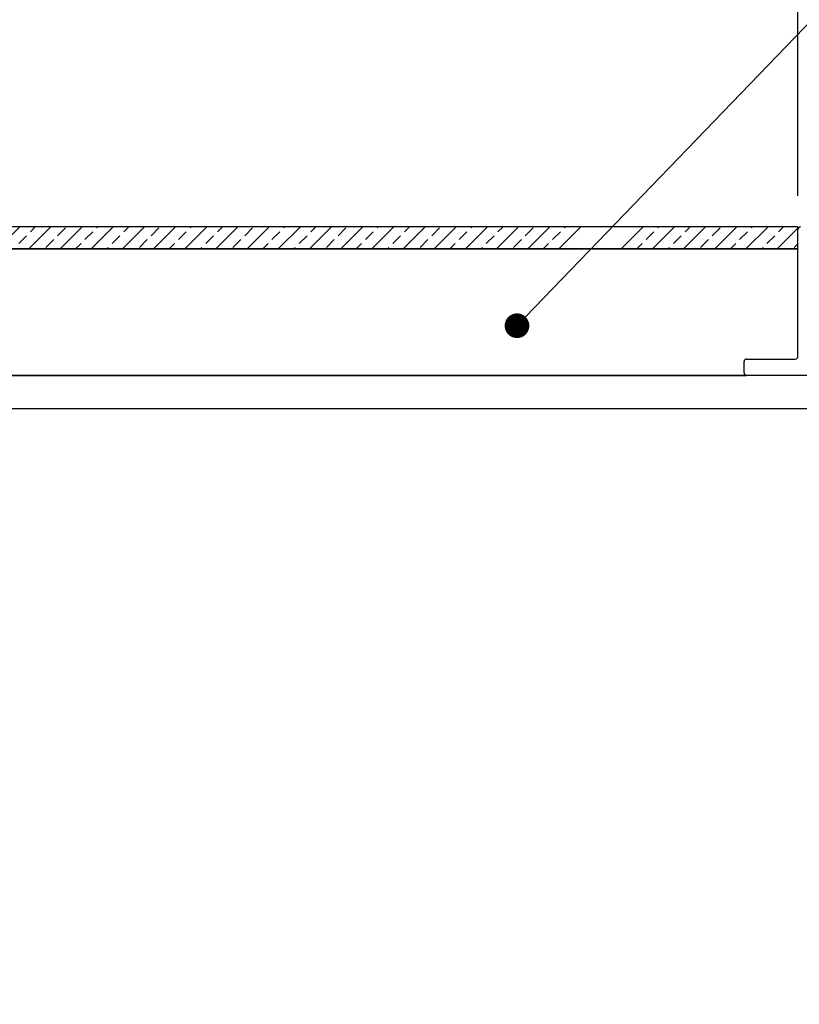
# Model space of a CAD drawing. Units: inches. Extents: x 0.1 to 10.8, y 0.2 to 8.4.
# Drawn here: x 6.4 to 7.6, y 3.6 to 5.2 of the extents above; entities that cross this region are included whole.
import ezdxf

# ---------------------------------------------------------------- set-up
doc = ezdxf.new("R2010")
doc.units = ezdxf.units.IN
doc.header["$MEASUREMENT"] = 0
doc.layers.add('FORMAT', color=7, linetype='Continuous')
doc.styles.add('SLDTEXTSTYLE0', font='TXT', dxfattribs={"width": 0.75})
doc.dimstyles.new('SLDDIMSTYLE1', dxfattribs={"dimtxt": 0.125, "dimasz": 0.13, "dimexe": 0, "dimexo": 0.0625, "dimgap": 0.03125, "dimtad": 0, "dimtih": 1, "dimtoh": 1, "dimdec": 3, "dimlfac": 0.583333, "dimrnd": 1e-09, "dimzin": 12, "dimdsep": 46, "dimtxsty": 'SLDTEXTSTYLE0', "dimsah": 1, "dimcen": 0.09, "dimadec": 0, "dimazin": 3, "dimtfac": 1, "dimtdec": 3, "dimtofl": 0, "dimtmove": 0, "dimatfit": 3, "dimfxl": 0, "dimfrac": 2, "dimtolj": 1, "dimtzin": 12, "dimarcsym": 0})
doc.dimstyles.new('SLDDIMSTYLE10', dxfattribs={"dimtxt": 0.18, "dimasz": 0.04, "dimexe": 0, "dimexo": 0.0625, "dimgap": 0, "dimtad": 0, "dimtih": 1, "dimtoh": 1, "dimdec": 0, "dimrnd": 1e-09, "dimzin": 0, "dimdsep": 46, "dimtxsty": 'Standard', "dimblk1": 'DOT', "dimblk2": 'DOT', "dimsah": 1, "dimcen": 0.09, "dimadec": 0, "dimazin": 0, "dimtfac": 0.04, "dimtdec": 0, "dimtofl": 0, "dimtmove": 0, "dimatfit": 3, "dimldrblk": 'DOT', "dimfxl": 0, "dimfrac": 2, "dimtolj": 1, "dimtzin": 0, "dimarcsym": 0})
doc.dimstyles.new('SLDDIMSTYLE2', dxfattribs={"dimtxt": 0.125, "dimasz": 0.13, "dimexe": 0, "dimexo": 0.0625, "dimgap": 0.03125, "dimtad": 0, "dimtih": 1, "dimtoh": 1, "dimdec": 3, "dimlfac": 0.583333, "dimrnd": 1e-09, "dimzin": 12, "dimdsep": 46, "dimtxsty": 'SLDTEXTSTYLE0', "dimsah": 1, "dimcen": 0.09, "dimadec": 0, "dimazin": 3, "dimtfac": 1, "dimtdec": 3, "dimtofl": 0, "dimtmove": 0, "dimatfit": 3, "dimfxl": 0, "dimfrac": 2, "dimtolj": 1, "dimtzin": 12, "dimarcsym": 0})
doc.dimstyles.new('SLDDIMSTYLE3', dxfattribs={"dimtxt": 0.125, "dimasz": 0.13, "dimexe": 0, "dimexo": 0.0625, "dimgap": 0.03125, "dimtad": 0, "dimtih": 1, "dimtoh": 1, "dimdec": 3, "dimlfac": 0.583333, "dimrnd": 1e-09, "dimzin": 12, "dimdsep": 46, "dimtxsty": 'SLDTEXTSTYLE0', "dimsah": 1, "dimcen": 0.09, "dimadec": 0, "dimazin": 3, "dimtfac": 1, "dimtdec": 3, "dimtofl": 0, "dimtmove": 0, "dimatfit": 3, "dimfxl": 0, "dimfrac": 2, "dimtolj": 1, "dimtzin": 12, "dimarcsym": 0})

# ---------------------------------------------------------------- blocks, each defined once
blk = doc.blocks.new('SW_HATCH_0')
at = {"color": 0, "linetype": 'Continuous', "lineweight": 18}
for p, q in [((2.593, -0.0081), (2.6011, 0)), ((2.7274, 0), (2.6917, -0.0357)), ((2.7779, 0), (2.7422, -0.0357)), ((2.7446, -0.0081), (2.7527, 0)), ((2.8789, 0), (2.8432, -0.0357)), ((2.98, 0), (2.9442, -0.0357)), ((3.182, 0), (3.1463, -0.0357)), ((3.1549, -0.0018), (3.1567, 0)), ((3.1991, -0.0081), (3.2072, 0)), ((3.283, 0), (3.2473, -0.0357)), ((3.4345, 0), (3.3988, -0.0357)), ((3.6365, 0), (3.6008, -0.0357)), ((3.6095, -0.0018), (3.6113, 0)), ((3.6871, 0), (3.6513, -0.0357)), ((3.6537, -0.0081), (3.6618, 0)), ((3.7881, 0), (3.7524, -0.0357)), ((3.8052, -0.0081), (3.8133, 0)), ((2.5759, 0), (2.5402, -0.0357)), ((2.5741, -0.027), (2.5867, -0.0144)), ((2.6264, 0), (2.5907, -0.0357)), ((2.6372, -0.0144), (2.6499, -0.0018)), ((2.6769, 0), (2.6412, -0.0357)), ((2.6814, -0.0207), (2.694, -0.0081)), ((2.7004, -0.0018), (2.7022, 0)), ((2.7256, -0.027), (2.7382, -0.0144)), ((2.7888, -0.0144), (2.8014, -0.0018)), ((2.8284, 0), (2.7927, -0.0357)), ((2.8329, -0.0207), (2.8456, -0.0081)), ((2.8519, -0.0018), (2.8537, 0)), ((2.8771, -0.027), (2.8898, -0.0144)), ((2.9294, 0), (2.8937, -0.0357)), ((2.8961, -0.0081), (2.9042, 0)), ((2.9403, -0.0144), (2.9529, -0.0018)), ((2.9845, -0.0207), (2.9971, -0.0081)), ((3.0305, 0), (2.9947, -0.0357)), ((3.0034, -0.0018), (3.0052, 0)), ((3.0287, -0.027), (3.0413, -0.0144)), ((3.081, 0), (3.0453, -0.0357)), ((3.0476, -0.0081), (3.0557, 0)), ((3.0918, -0.0144), (3.1044, -0.0018)), ((3.1315, 0), (3.0958, -0.0357)), ((3.136, -0.0207), (3.1486, -0.0081)), ((3.1802, -0.027), (3.1928, -0.0144)), ((3.2325, 0), (3.1968, -0.0357)), ((3.2433, -0.0144), (3.2559, -0.0018)), ((3.2875, -0.0207), (3.3001, -0.0081)), ((3.3335, 0), (3.2978, -0.0357)), ((3.3065, -0.0018), (3.3082, 0)), ((3.3317, -0.027), (3.3443, -0.0144)), ((3.384, 0), (3.3483, -0.0357)), ((3.3506, -0.0081), (3.3588, 0)), ((3.3948, -0.0144), (3.4075, -0.0018)), ((3.439, -0.0207), (3.4517, -0.0081)), ((3.485, 0), (3.4493, -0.0357)), ((3.458, -0.0018), (3.4598, 0)), ((3.586, 0), (3.5503, -0.0357)), ((3.5906, -0.0207), (3.6032, -0.0081)), ((3.6348, -0.027), (3.6474, -0.0144)), ((3.6979, -0.0144), (3.7105, -0.0018)), ((3.7376, 0), (3.7019, -0.0357)), ((3.7421, -0.0207), (3.7547, -0.0081)), ((3.761, -0.0018), (3.7628, 0)), ((3.7863, -0.027), (3.7989, -0.0144)), ((3.8367, -0.0019), (3.8029, -0.0357)), ((2.6183, -0.0334), (2.6309, -0.0207)), ((2.6664, -0.0357), (2.6751, -0.027)), ((2.7698, -0.0334), (2.7824, -0.0207)), ((2.818, -0.0357), (2.8266, -0.027)), ((2.9213, -0.0334), (2.934, -0.0207)), ((2.9695, -0.0357), (2.9782, -0.027)), ((3.0729, -0.0334), (3.0855, -0.0207)), ((3.121, -0.0357), (3.1297, -0.027)), ((3.2244, -0.0334), (3.237, -0.0207)), ((3.2725, -0.0357), (3.2812, -0.027)), ((3.3759, -0.0334), (3.3885, -0.0207)), ((3.4241, -0.0357), (3.4327, -0.027)), ((3.5756, -0.0357), (3.5842, -0.027)), ((3.6789, -0.0334), (3.6916, -0.0207)), ((3.7271, -0.0357), (3.7358, -0.027)), ((3.8305, -0.0334), (3.8367, -0.0272)), ((2.717, -0.0357), (2.7193, -0.0334)), ((2.8685, -0.0357), (2.8708, -0.0334)), ((3.02, -0.0357), (3.0223, -0.0334)), ((3.1715, -0.0357), (3.1739, -0.0334)), ((3.323, -0.0357), (3.3254, -0.0334)), ((3.6261, -0.0357), (3.6284, -0.0334)), ((3.7776, -0.0357), (3.78, -0.0334))]:
    blk.add_line(p, q, dxfattribs=at)
blk = doc.blocks.new('_D_1')
at = {"layer": 'FORMAT'}
for p, q in [((3.4885, 4.9067), (3.4885, 6.7031)), ((7.9171, 5.1924), (7.9171, 6.7031)), ((5.7066, 6.6773), (5.6685, 6.6773)), ((5.6685, 6.6773), (5.6685, 6.4789)), ((6.2961, 6.6773), (6.3342, 6.6773)), ((6.3342, 6.6773), (6.3342, 6.4789)), ((3.4885, 6.5781), (5.2804, 6.5781)), ((7.9171, 6.5781), (6.3977, 6.5781)), ((5.6685, 6.4789), (5.7066, 6.4789)), ((6.3342, 6.4789), (6.2961, 6.4789))]:
    blk.add_line(p, q, dxfattribs=at)
for points in [[(3.4885, 6.5781), (3.6185, 6.5581), (3.6185, 6.5981)], [(7.9171, 6.5781), (7.7871, 6.5981), (7.7871, 6.5581)]]:
    blk.add_solid(points, dxfattribs=at)
at = {"layer": 'FORMAT', "char_height": 0.125, "attachment_point": 1, "style": 'SLDTEXTSTYLE0'}
for s, insert in [('2\'-7"', (5.3057, 6.64)), ('787mm', (5.7066, 6.64))]:
    blk.add_mtext(s, dxfattribs=dict(at, insert=insert))
blk = doc.blocks.new('_D_2')
at = {"layer": 'FORMAT'}
for p, q in [((3.7742, 4.9424), (3.7742, 6.2306)), ((7.6314, 4.9424), (7.6314, 6.2306)), ((5.7068, 6.2048), (5.6688, 6.2048)), ((5.6688, 6.2048), (5.6688, 6.0064)), ((6.2964, 6.2048), (6.3345, 6.2048)), ((6.3345, 6.2048), (6.3345, 6.0064)), ((3.7742, 6.1056), (5.2807, 6.1056)), ((7.6314, 6.1056), (6.398, 6.1056)), ((5.6688, 6.0064), (5.7068, 6.0064)), ((6.3345, 6.0064), (6.2964, 6.0064))]:
    blk.add_line(p, q, dxfattribs=at)
for points in [[(3.7742, 6.1056), (3.9042, 6.0856), (3.9042, 6.1256)], [(7.6314, 6.1056), (7.5014, 6.1256), (7.5014, 6.0856)]]:
    blk.add_solid(points, dxfattribs=at)
at = {"layer": 'FORMAT', "char_height": 0.125, "attachment_point": 1, "style": 'SLDTEXTSTYLE0'}
for s, insert in [('2\'-3"', (5.306, 6.1675)), ('686mm', (5.7068, 6.1675))]:
    blk.add_mtext(s, dxfattribs=dict(at, insert=insert))
blk = doc.blocks.new('_D_3')
at = {"layer": 'FORMAT'}
for p, q in [((5.3457, 4.0924), (5.3457, 2.5239)), ((7.9171, 4.0924), (7.9171, 2.5239)), ((6.2694, 2.7481), (6.2313, 2.7481)), ((6.2313, 2.7481), (6.2313, 2.5497)), ((6.859, 2.7481), (6.8971, 2.7481)), ((6.8971, 2.7481), (6.8971, 2.5497)), ((5.3457, 2.6489), (5.8432, 2.6489)), ((7.9171, 2.6489), (6.9605, 2.6489)), ((6.2313, 2.5497), (6.2694, 2.5497)), ((6.8971, 2.5497), (6.859, 2.5497))]:
    blk.add_line(p, q, dxfattribs=at)
for points in [[(5.3457, 2.6489), (5.4757, 2.6289), (5.4757, 2.6689)], [(7.9171, 2.6489), (7.7871, 2.6689), (7.7871, 2.6289)]]:
    blk.add_solid(points, dxfattribs=at)
at = {"layer": 'FORMAT', "char_height": 0.125, "attachment_point": 1, "style": 'SLDTEXTSTYLE0'}
for s, insert in [('1\'-6"', (5.8686, 2.7108)), ('457mm', (6.2694, 2.7108))]:
    blk.add_mtext(s, dxfattribs=dict(at, insert=insert))
blk = doc.blocks.new('_Dot')
at = {"color": 0, "linetype": 'ByBlock', "lineweight": -2}
blk.add_line((-0.5, 0), (-1, 0), dxfattribs=at)
at = {"color": 0, "linetype": 'ByBlock', "const_width": 0.5}
blk.add_lwpolyline([(-0.25, 0, 1), (0.25, 0, 1)], format="xyb", close=True, dxfattribs=at)

msp = doc.modelspace()

# ---------------------------------------------------------------- hatches: boundary and pattern name
at = {"layer": 'FORMAT'}
h = msp.add_hatch(dxfattribs=at)
h.set_pattern_fill('AR-SAND', color=256, scale=0.7143, style=0)
edge = h.paths.add_edge_path(flags=0)
edge.add_line((7.6313651, 4.6823741), (7.6313651, 4.8566599))
edge.add_line((7.6313651, 4.8566599), (3.7742222, 4.8566599))
edge.add_line((3.7742222, 4.8566599), (3.7742222, 4.8544148))
edge.add_arc((3.7785079, 4.8544148), 0.0042857, 180, 224.9999962)
edge.add_line((3.7754775, 4.8513844), (3.9475181, 4.6793437))
edge.add_arc((3.9505486, 4.6823741), 0.0042857, 224.9999962, 270)
edge.add_line((3.9505486, 4.6780884), (4.1653303, 4.6780884))
edge.add_arc((4.1653303, 4.6738027), 0.0042857, 0, 90, ccw=False)
edge.add_line((4.1696161, 4.6738027), (4.1696161, 4.6555884))
edge.add_arc((4.1653303, 4.6555895), 0.0042857, 269.9859679, 359.9859679, ccw=False)
edge.add_line((4.1653293, 4.6513038), (7.5481435, 4.6513038))
edge.add_arc((7.5482384, 4.6555884), 0.0042857, 180, 268.7316865, ccw=False)
edge.add_line((7.5439527, 4.6555884), (7.5439527, 4.6738027))
edge.add_arc((7.5482384, 4.6738027), 0.0042857, 90, 180, ccw=False)
edge.add_line((7.5482384, 4.6780884), (7.6270794, 4.6780884))
edge.add_arc((7.6270794, 4.6823741), 0.0042857, 270, 360)

# ---------------------------------------------------------------- linework, layer by layer
at = {"color": 7, "linetype": 'Continuous', "lineweight": 25}
for p, q in [((7.6313651, 4.8923752), (3.7742222, 4.8923752)), ((7.6313651, 4.8566609), (7.6313651, 4.8923752)), ((7.6313651, 4.6823752), (7.6313651, 4.8880895)), ((3.7742222, 4.8566609), (7.6313651, 4.8566609)), ((7.6313651, 4.8566599), (3.7742222, 4.8566599)), ((7.6313651, 4.6823741), (7.6313651, 4.8566599)), ((7.5481001, 4.6780895), (7.6270794, 4.6780895)), ((7.5482384, 4.6780884), (7.6270794, 4.6780884)), ((7.5439526, 4.6555872), (7.5439526, 4.673806)), ((7.5439527, 4.6555884), (7.5439527, 4.6738027)), ((7.6868098, 4.6513038), (4.0267589, 4.6513038)), ((4.1653293, 4.6513038), (7.5481435, 4.6513038)), ((7.6825241, 4.6513038), (7.5481001, 4.6513038)), ((5.0949008, 4.5977323), (7.6868098, 4.5977323))]:
    msp.add_line(p, q, dxfattribs=at)
for centre, start, end in [((7.6356508, 4.8880895), 90, 180), ((7.5482383, 4.673806), 91.8485716, 180), ((7.5482384, 4.6738027), 90, 180), ((7.6270794, 4.6823752), 270, 0), ((7.6270794, 4.6823741), 270, 0), ((7.5482383, 4.6555872), 180, 268.1514284), ((7.5482384, 4.6555884), 180, 268.7316865)]:
    msp.add_arc(centre, 0.0042857, start, end, dxfattribs=at)

# ---------------------------------------------------------------- block references
at = {"color": 7, "linetype": 'Continuous', "lineweight": 18}
msp.add_blockref('SW_HATCH_0', (3.7947077, 4.8923752), dxfattribs=at)

# ---------------------------------------------------------------- dimensions: what is measured, and where the dimension line sits
at = {"layer": 'FORMAT'}
for base, p1, p2, dimstyle, picture, middle in [((7.9170794, 6.5780707), (3.488508, 4.8566609), (7.9170794, 5.1423752), 'SLDDIMSTYLE1', '_D_1', (5.8390314, 6.5780707)), ((3.7742222, 6.1056298), (7.6313651, 4.8923752), (3.7742222, 4.8923752), 'SLDDIMSTYLE2', '_D_2', (5.8393125, 6.1056298)), ((7.9170794, 2.6488924), (5.3456508, 4.1423752), (7.9170794, 4.1423752), 'SLDDIMSTYLE3', '_D_3', (6.4018723, 2.6488924))]:
    dim = msp.add_linear_dim(base=base, p1=p1, p2=p2, dimstyle=dimstyle, dxfattribs=at)
    dim.commit()
    dim.dimension.update_dxf_attribs({"geometry": picture, "text_midpoint": middle, "dimtype": 160})

# ---------------------------------------------------------------- leaders
msp.add_leader([(7.1761363, 4.7320156), (8.1364712, 5.7294977), (8.3864233, 5.7294977)], dimstyle='SLDDIMSTYLE10', dxfattribs=at)

doc.saveas('drawing.dxf')
